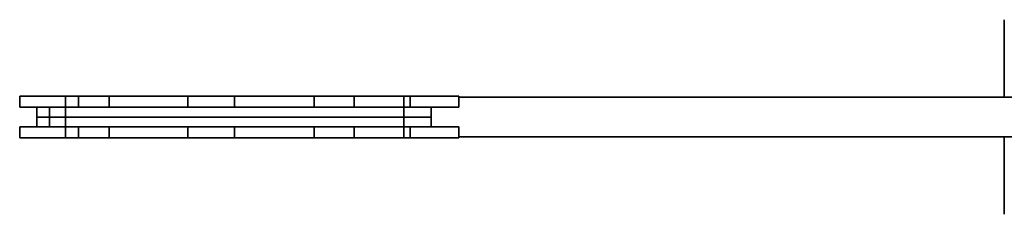
# Model space of a CAD drawing. Units: millimetres. Extents: x -2620 to 23782, y 1096 to 30435.
# Drawn here: x 3340 to 5809, y 16291 to 16778 of the extents above; entities that cross this region are included whole.
import ezdxf

# ---------------------------------------------------------------- set-up
doc = ezdxf.new("R2010")
doc.units = ezdxf.units.MM

msp = doc.modelspace()

# ---------------------------------------------------------------- linework, layer by layer
at = {"color": 7, "linetype": 'Continuous', "lineweight": 35}
for p, q in [((5808.526, 16777.855), (5808.526, 16584.53)), ((3339.877, 16586.53), (3339.877, 16559.53)), ((3454.435, 16586.53), (3339.877, 16586.53)), ((3454.435, 16586.53), (3454.435, 16559.53)), ((3487.474, 16586.53), (3454.435, 16586.53)), ((3487.474, 16586.53), (3487.474, 16559.53)), ((3564.46, 16586.53), (3487.474, 16586.53)), ((3564.46, 16586.53), (3564.46, 16559.53)), ((3761.48, 16586.53), (3564.46, 16586.53)), ((3761.48, 16586.53), (3761.48, 16559.53)), ((3878.201, 16586.53), (3761.48, 16586.53)), ((3878.201, 16586.53), (3878.201, 16559.53)), ((4078.261, 16586.53), (3878.201, 16586.53)), ((4078.261, 16586.53), (4078.261, 16559.53)), ((4178.726, 16586.53), (4078.261, 16586.53)), ((4178.726, 16586.53), (4178.726, 16559.53)), ((4302.834, 16586.53), (4178.726, 16586.53)), ((4302.834, 16586.53), (4302.834, 16559.53)), ((4319.201, 16586.53), (4302.834, 16586.53)), ((4319.201, 16586.53), (4319.201, 16559.53)), ((4441.091, 16586.53), (4319.201, 16586.53)), ((4441.091, 16586.53), (4441.091, 16559.53)), ((5975.423, 16584.53), (4441.091, 16584.53)), ((3454.435, 16559.53), (3339.877, 16559.53)), ((3382.715, 16559.53), (3382.715, 16534.53)), ((3414.437, 16559.53), (3382.715, 16559.53)), ((3414.437, 16559.53), (3414.437, 16534.53)), ((3414.437, 16559.53), (3454.435, 16559.53)), ((3454.435, 16559.53), (3454.435, 16534.53)), ((3454.435, 16559.53), (4302.834, 16559.53)), ((3487.474, 16559.53), (3454.435, 16559.53)), ((3564.46, 16559.53), (3487.474, 16559.53)), ((3761.48, 16559.53), (3564.46, 16559.53)), ((3878.201, 16559.53), (3761.48, 16559.53)), ((4078.261, 16559.53), (3878.201, 16559.53)), ((4178.726, 16559.53), (4078.261, 16559.53)), ((4302.834, 16559.53), (4178.726, 16559.53)), ((4302.834, 16559.53), (4302.834, 16534.53)), ((4302.834, 16559.53), (4371.734, 16559.53)), ((4319.201, 16559.53), (4302.834, 16559.53)), ((4441.091, 16559.53), (4319.201, 16559.53)), ((4371.734, 16559.53), (4371.734, 16534.53)), ((3382.715, 16534.53), (3382.715, 16509.53)), ((3414.437, 16534.53), (3382.715, 16534.53)), ((3414.437, 16534.53), (3414.437, 16509.53)), ((3414.437, 16534.53), (3454.435, 16534.53)), ((3454.435, 16534.53), (3454.435, 16509.53)), ((3454.435, 16534.53), (4302.834, 16534.53)), ((4302.834, 16534.53), (4302.834, 16509.53)), ((4302.834, 16534.53), (4371.734, 16534.53)), ((4371.734, 16534.53), (4371.734, 16509.53)), ((3339.877, 16482.53), (3339.877, 16509.53)), ((3454.435, 16509.53), (3339.877, 16509.53)), ((3414.437, 16509.53), (3382.715, 16509.53)), ((3414.437, 16509.53), (3454.435, 16509.53)), ((3454.435, 16509.53), (4302.834, 16509.53)), ((3454.435, 16482.53), (3454.435, 16509.53)), ((3487.474, 16509.53), (3454.435, 16509.53)), ((3487.474, 16482.53), (3487.474, 16509.53)), ((3564.46, 16509.53), (3487.474, 16509.53)), ((3564.46, 16482.53), (3564.46, 16509.53)), ((3761.48, 16509.53), (3564.46, 16509.53)), ((3761.48, 16482.53), (3761.48, 16509.53)), ((3878.201, 16509.53), (3761.48, 16509.53)), ((3878.201, 16482.53), (3878.201, 16509.53)), ((4078.261, 16509.53), (3878.201, 16509.53)), ((4078.261, 16482.53), (4078.261, 16509.53)), ((4178.726, 16509.53), (4078.261, 16509.53)), ((4178.726, 16482.53), (4178.726, 16509.53)), ((4302.834, 16509.53), (4178.726, 16509.53)), ((4302.834, 16509.53), (4371.734, 16509.53)), ((4302.834, 16482.53), (4302.834, 16509.53)), ((4319.201, 16509.53), (4302.834, 16509.53)), ((4319.201, 16482.53), (4319.201, 16509.53)), ((4441.091, 16509.53), (4319.201, 16509.53)), ((4441.091, 16482.53), (4441.091, 16509.53)), ((3454.435, 16482.53), (3339.877, 16482.53)), ((3487.474, 16482.53), (3454.435, 16482.53)), ((3564.46, 16482.53), (3487.474, 16482.53)), ((3761.48, 16482.53), (3564.46, 16482.53)), ((3878.201, 16482.53), (3761.48, 16482.53)), ((4078.261, 16482.53), (3878.201, 16482.53)), ((4178.726, 16482.53), (4078.261, 16482.53)), ((4302.834, 16482.53), (4178.726, 16482.53)), ((4319.201, 16482.53), (4302.834, 16482.53)), ((4441.091, 16482.53), (4319.201, 16482.53)), ((5975.423, 16484.53), (4441.091, 16484.53)), ((5808.526, 16484.53), (5808.526, 16291.206))]:
    msp.add_line(p, q, dxfattribs=at)

doc.saveas('drawing.dxf')
